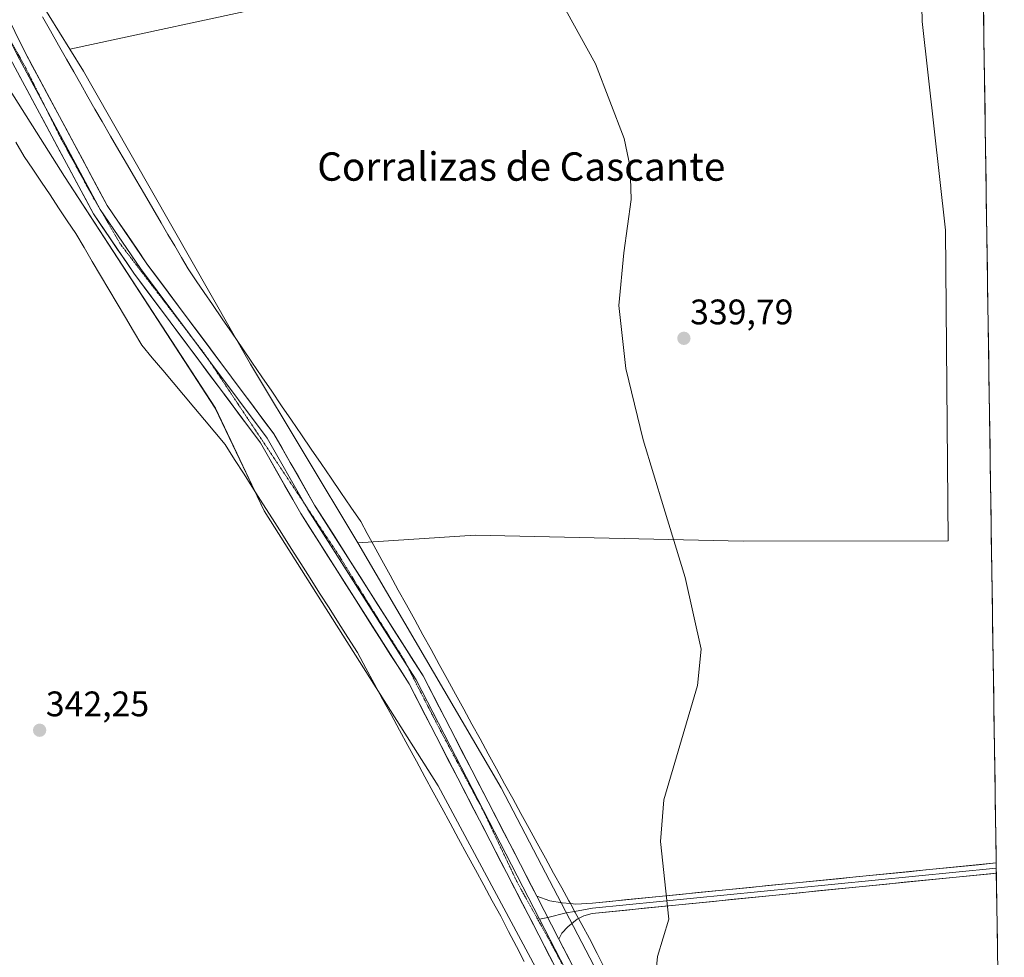
# Model space of a CAD drawing. Units: metres. Extents: x 601692 to 605178, y 4655142 to 4657506.
# Drawn here: x 604886 to 605164, y 4656291 to 4656555 of the extents above; entities that cross this region are included whole.
import ezdxf
from ezdxf.enums import TextEntityAlignment as Align

# ---------------------------------------------------------------- set-up
doc = ezdxf.new("R2010")
doc.units = ezdxf.units.M
doc.header["$MEASUREMENT"] = 0
doc.linetypes.add('TRAZOS2', pattern=[0.375, 0.25, -0.125])
for name, color, linetype, lineweight in [('Carátula', 7, 'Continuous', 5), ('Cultivos herbáceos CxS', 92, 'Continuous', 0), ('Cultivos leñosos CxS', 92, 'Continuous', 0), ('Curva de nivel normal', 36, 'Continuous', 0), ('Layer 0', 7, 'Continuous', 0), ('Municipio CxS', 142, 'Continuous', 0), ('Pastizal CxS', 92, 'Continuous', 0), ('Punto de cota en terreno', 7, 'Continuous', 0), ('Rótulo de punto de cota en terreno', 19, 'Continuous', 0), ('Texto cartográfico', 19, 'Continuous', 0), ('Vía pecuaria', 92, 'Continuous', 13), ('Vía pecuaria CxS', 92, 'Continuous', 13), ('Vía pecuaria eje', 92, 'TRAZOS2', 0)]:
    doc.layers.add(name, color=color, linetype=linetype, lineweight=lineweight)
doc.styles.add('Arial', font='txt', dxfattribs={"height": 0.2})

# ---------------------------------------------------------------- blocks, each defined once
blk = doc.blocks.new('*U154')
at = {"layer": 'Cultivos herbáceos CxS', "color": 92, "linetype": 'Continuous', "lineweight": 0}
blk.add_polyline3d([(604693.4533, 4656650.4459, 344.5287), (604752.0325, 4656642.8231, 343.9771), (604765.5309, 4656640.5831, 343.8501), (604782.6679, 4656637.5231, 343.6657), (604793.0785, 4656637.9321, 343.4363), (604806.8469, 4656630.4223, 343.2806), (604808.4017, 4656629.5743, 343.2359), (604814.4933, 4656624.3645, 343.0189), (604818.5345, 4656616.4497, 342.891), (604830.3623, 4656607.8409, 342.6567), (604842.7473, 4656596.6767, 342.545), (604862.2559, 4656568.8009, 342.3523), (604898.6725, 4656511.2253, 342.3065), (604941.2139, 4656445.8501, 341.8187), (604954.9605, 4656416.8819, 341.5505), (605004.1259, 4656339.2505, 340.7745), (605043.2543, 4656266.3669, 340.2972)], dxfattribs=at)
blk = doc.blocks.new('*U184')
at = {"layer": 'Curva de nivel normal', "color": 36, "linetype": 'Continuous', "lineweight": 0}
blk.add_polyline3d([(605065.23, 4656282.57, 340), (605066.08, 4656291.12, 340), (605069.28, 4656301.6, 340), (605066.86, 4656323.51, 340), (605067.87, 4656335.3, 340), (605077.31, 4656367.59, 340), (605078.36, 4656377.78, 340), (605073.88, 4656398.08, 340), (605067.81, 4656417.71, 340), (605061.97, 4656436.93, 340), (605057.13, 4656456.97, 340), (605055.09, 4656474.81, 340), (605056.5, 4656489.7, 340), (605058.65, 4656504.67, 340), (605058.31, 4656513.83, 340), (605056.67, 4656521.92, 340), (605048.58, 4656542.95, 340), (605036.22, 4656565.39, 340)], dxfattribs=at)
blk = doc.blocks.new('5PATER')
at = {"layer": 'Carátula', "linetype": 'Continuous', "lineweight": 5}
h = blk.add_hatch(color=250, dxfattribs=at)
edge = h.paths.add_edge_path()
edge.add_ellipse((0, 0.01), major_axis=(-1.33, -1.34), ratio=0.999422, start_angle=0, end_angle=360)

msp = doc.modelspace()

# ---------------------------------------------------------------- linework, layer by layer
at = {"layer": 'Cultivos herbáceos CxS', "color": 92, "linetype": 'Continuous', "lineweight": 0}
for points in [[(604874.61, 4656642.41, 341.49), (604923.12, 4656644.53, 341.05), (604938.58, 4656644.96, 340.73), (604982.45, 4656646.17, 340.02), (605018.27, 4656652.42, 339.4), (605066.5, 4656665.35, 338.89), (605136.69, 4656684.3, 338.2), (605154.37, 4656688.94, 338.06), (605156.13, 4656688.98, 338.02), (605163.32, 4656205.12, 338.57)], [(605156.13, 4656688.98, 338.02), (605163.32, 4656205.12, 338.57)], [(604589.74, 4656679.21, 345.86), (604646.08, 4656663.79, 345.13), (604693.45, 4656650.45, 344.53), (604752.03, 4656642.82, 343.98), (604765.53, 4656640.58, 343.85), (604782.67, 4656637.52, 343.67), (604793.08, 4656637.93, 343.44), (604806.85, 4656630.42, 343.28), (604808.4, 4656629.57, 343.24), (604814.49, 4656624.36, 343.02), (604818.53, 4656616.45, 342.89), (604830.36, 4656607.84, 342.66), (604842.75, 4656596.68, 342.55), (604862.26, 4656568.8, 342.35), (604898.67, 4656511.23, 342.31), (604941.21, 4656445.85, 341.82), (604954.96, 4656416.88, 341.55), (605004.13, 4656339.25, 340.77), (605043.25, 4656266.37, 340.3)], [(604846.22, 4656636.95, 341.94), (604876.75, 4656584.85, 341.96), (604900.13, 4656547.17, 341.84)], [(605064, 4656258.12, 340.23), (605021.93, 4656338.71, 340.62), (604981.41, 4656407.83, 341.33), (605014.57, 4656409.98, 340.59), (605090.25, 4656408.3, 339.65), (605148.14, 4656408.38, 338.94), (605147.3, 4656496.07, 338.68), (605140.75, 4656554.96, 338.46), (605139.71, 4656601.47, 338.57), (605086.21, 4656587.33, 339.24), (605020.82, 4656573.22, 340.09), (604900.13, 4656547.17, 341.84), (604876.75, 4656584.85, 341.96)], [(604981.41, 4656407.83, 341.33), (605014.57, 4656409.98, 340.59), (605090.25, 4656408.3, 339.65), (605148.14, 4656408.38, 338.94), (605147.3, 4656496.07, 338.68), (605140.75, 4656554.96, 338.46), (605139.71, 4656601.47, 338.57), (605086.21, 4656587.33, 339.24), (605020.82, 4656573.22, 340.09), (604900.13, 4656547.17, 341.84)], [(604981.41, 4656407.83, 341.33), (605021.93, 4656338.71, 340.62), (605064, 4656258.12, 340.23), (605084.63, 4656225.13, 339.88), (605103.06, 4656203.64, 339.38), (605110.04, 4656199.86, 339.32)]]:
    msp.add_polyline3d(points, dxfattribs=at)
at = {"layer": 'Cultivos leñosos CxS', "color": 92, "linetype": 'Continuous', "lineweight": 0}
msp.add_polyline3d([(604981.41, 4656407.83, 341.33), (604951.14, 4656458.23, 341.45), (604906.75, 4656536.12, 341.62), (604904.04, 4656540.88, 341.6), (604900.13, 4656547.17, 341.84), (605020.82, 4656573.22, 340.09), (605086.21, 4656587.33, 339.24), (605139.71, 4656601.47, 338.57), (605140.75, 4656554.96, 338.46), (605147.3, 4656496.07, 338.68), (605148.14, 4656408.38, 338.94), (605090.25, 4656408.3, 339.65), (605014.57, 4656409.98, 340.59), (604981.41, 4656407.83, 341.33)], close=True, dxfattribs=at)
for points in [[(604981.41, 4656407.83, 341.33), (605014.57, 4656409.98, 340.59), (605090.25, 4656408.3, 339.65), (605148.14, 4656408.38, 338.94), (605147.3, 4656496.07, 338.68), (605140.75, 4656554.96, 338.46), (605139.71, 4656601.47, 338.57), (605086.21, 4656587.33, 339.24), (605020.82, 4656573.22, 340.09), (604900.13, 4656547.17, 341.84)], [(604900.13, 4656547.17, 341.84), (604904.04, 4656540.88, 341.6), (604906.75, 4656536.12, 341.62), (604951.14, 4656458.23, 341.45), (604981.41, 4656407.83, 341.33)]]:
    msp.add_polyline3d(points, dxfattribs=at)
at = {"layer": 'Layer 0', "linetype": 'Continuous', "lineweight": 0}
for points in [[(605069.17, 4656228.56), (605064.6, 4656234.96), (604995.89, 4656368.05), (604965.35, 4656416.09), (604953.93, 4656436.07), (604918.19, 4656483.93), (604906.79, 4656500.66), (604883.25, 4656544.49), (604875.16, 4656560.9), (604868.48, 4656571.11), (604853.87, 4656590.24), (604841.44, 4656603.15), (604824.63, 4656617.35), (604797.94, 4656634.77), (604786.17, 4656638.07)], [(604809.51, 4656632.66), (604827.35, 4656621.01), (604844.55, 4656606.47), (604857.33, 4656593.21), (604872.19, 4656573.74), (604879.12, 4656563.16), (604887.3, 4656546.58), (604910.68, 4656503.02), (604921.9, 4656486.57), (604957.74, 4656438.57), (604969.25, 4656418.45), (604999.84, 4656370.32), (605031.95, 4656308.13)], [(604882.43, 4656551.3), (604885.28, 4656545.54), (604893.35, 4656530.49)], [(604893.35, 4656530.49), (604908.74, 4656501.84), (604920.05, 4656485.25), (604933.92, 4656466.67)], [(604933.92, 4656466.67), (604939.36, 4656459.39)], [(604939.36, 4656459.39), (604955.84, 4656437.32), (604966.49, 4656418.69)], [(604966.49, 4656418.69), (604967.3, 4656417.27), (604995.36, 4656373.12)], [(604995.36, 4656373.12), (604997.87, 4656369.19), (605032.77, 4656301.58)], [(605041.45, 4656306), (605042.96, 4656305.87), (605047.67, 4656306.15), (605161.65, 4656317.48)], [(605161.65, 4656317.48), (605161.67, 4656316.06)], [(605161.67, 4656316.06), (605104.68, 4656310.39), (605047.66, 4656304.69), (605042.65, 4656303.81)], [(605161.69, 4656314.62), (605047.64, 4656303.23), (605045.29, 4656302.59), (605043.75, 4656301.8)], [(605161.67, 4656316.06), (605161.69, 4656314.62)], [(605031.95, 4656308.13), (605038.21, 4656296)], [(605031.95, 4656308.13), (605038.21, 4656296)], [(605031.95, 4656308.13), (605035.6, 4656306.83), (605039.1, 4656306.19), (605041.45, 4656306)], [(605042.65, 4656303.81), (605040.26, 4656303.39), (605035.08, 4656302.07)], [(605035.08, 4656302.07), (605032.77, 4656301.58)], [(605032.77, 4656301.58), (605062.36, 4656244.26)], [(605043.75, 4656301.8), (605043.33, 4656301.59), (605040.68, 4656299.47), (605039.04, 4656297.67), (605038.21, 4656296)], [(605038.21, 4656296), (605068.5, 4656237.34), (605079.23, 4656222.29), (605090.76, 4656209.27), (605102.23, 4656197.94), (605113.16, 4656189.58), (605132.16, 4656178.8), (605163.95, 4656163.19)]]:
    msp.add_lwpolyline(points, dxfattribs=at)
for points in [[(604885.26, 4656550.73, 342.18), (604887.3, 4656546.58, 342.25), (604889.64, 4656542.22, 342.29), (604891.98, 4656537.87, 342.35), (604894.31, 4656533.51, 342.28), (604896.65, 4656529.16, 342.3), (604898.99, 4656524.8, 342.23), (604901.33, 4656520.44, 342.17), (604903.67, 4656516.09, 342.11), (604906, 4656511.73, 342.03), (604908.34, 4656507.38, 342), (604910.68, 4656503.02, 342), (604913.49, 4656498.91, 341.93), (604916.29, 4656494.8, 341.91), (604919.1, 4656490.68, 341.94), (604921.9, 4656486.57, 341.89), (604924.89, 4656482.57, 341.81), (604927.87, 4656478.57, 341.79), (604930.86, 4656474.57, 341.7), (604933.85, 4656470.57, 341.68), (604936.83, 4656466.57, 341.63), (604939.82, 4656462.57, 341.6), (604942.81, 4656458.57, 341.6), (604945.79, 4656454.57, 341.57), (604948.78, 4656450.57, 341.56), (604951.77, 4656446.57, 341.5), (604954.75, 4656442.57, 341.46), (604957.74, 4656438.57, 341.38), (604960.04, 4656434.55, 341.36), (604962.34, 4656430.52, 341.31), (604964.65, 4656426.5, 341.31), (604966.95, 4656422.47, 341.28), (604969.25, 4656418.45, 341.28), (604971.8, 4656414.44, 341.22), (604974.35, 4656410.43, 341.24), (604976.9, 4656406.42, 341.13), (604979.45, 4656402.41, 341.13), (604982, 4656398.4, 340.98), (604984.55, 4656394.39, 340.96), (604987.09, 4656390.37, 340.9), (604989.64, 4656386.36, 340.86), (604992.19, 4656382.35, 340.84), (604994.74, 4656378.34, 340.81), (604997.29, 4656374.33, 340.77), (604999.84, 4656370.32, 340.75), (605002.13, 4656365.88, 340.68), (605004.43, 4656361.44, 340.73), (605006.72, 4656356.99, 340.61), (605009.01, 4656352.55, 340.72), (605011.31, 4656348.11, 340.51), (605013.6, 4656343.67, 340.59), (605015.9, 4656339.23, 340.45), (605018.19, 4656334.78, 340.52), (605020.48, 4656330.34, 340.5), (605022.78, 4656325.9, 340.53), (605025.07, 4656321.46, 340.56), (605027.36, 4656317.01, 340.56), (605029.66, 4656312.57, 340.55), (605031.95, 4656308.13, 340.51), (605034.04, 4656304.09, 340.52), (605036.12, 4656300.04, 340.49), (605038.21, 4656296, 340.43), (605040.37, 4656291.81, 340.38), (605042.54, 4656287.62, 340.34)], [(605037.12, 4656288.2, 340.45), (605034.83, 4656292.63, 340.48), (605032.54, 4656297.07, 340.51), (605030.25, 4656301.51, 340.54), (605027.95, 4656305.94, 340.56), (605025.66, 4656310.38, 340.58), (605023.37, 4656314.81, 340.6), (605021.08, 4656319.25, 340.62), (605018.79, 4656323.69, 340.59), (605016.5, 4656328.12, 340.62), (605014.21, 4656332.56, 340.56), (605011.92, 4656337, 340.61), (605009.63, 4656341.43, 340.66), (605007.34, 4656345.87, 340.67), (605005.05, 4656350.3, 340.71), (605002.76, 4656354.74, 340.77), (605000.47, 4656359.18, 340.8), (604998.18, 4656363.61, 340.85), (604995.89, 4656368.05, 340.89), (604993.35, 4656372.05, 340.88), (604990.8, 4656376.06, 340.92), (604988.26, 4656380.06, 340.94), (604985.71, 4656384.06, 340.99), (604983.17, 4656388.07, 341.02), (604980.62, 4656392.07, 341.07), (604978.08, 4656396.07, 341.11), (604975.53, 4656400.08, 341.17), (604972.99, 4656404.08, 341.23), (604970.44, 4656408.08, 341.3), (604967.9, 4656412.09, 341.35), (604965.35, 4656416.09, 341.4), (604963.07, 4656420.09, 341.42), (604960.78, 4656424.08, 341.46), (604958.5, 4656428.08, 341.43), (604956.21, 4656432.07, 341.47), (604953.93, 4656436.07, 341.49), (604950.95, 4656440.06, 341.58), (604947.97, 4656444.05, 341.67), (604945, 4656448.04, 341.69), (604942.02, 4656452.02, 341.72), (604939.04, 4656456.01, 341.69), (604936.06, 4656460, 341.7), (604933.08, 4656463.99, 341.71), (604930.1, 4656467.98, 341.75), (604927.13, 4656471.97, 341.83), (604924.15, 4656475.95, 341.89), (604921.17, 4656479.94, 341.97), (604918.19, 4656483.93, 342.06), (604915.91, 4656487.28, 342.05), (604913.63, 4656490.62, 342.06), (604911.35, 4656493.97, 342.09), (604909.07, 4656497.31, 342.1), (604906.79, 4656500.66, 342.14), (604904.44, 4656505.04, 342.2), (604902.08, 4656509.43, 342.24), (604899.73, 4656513.81, 342.3), (604897.37, 4656518.19, 342.42), (604895.02, 4656522.58, 342.49), (604892.67, 4656526.96, 342.53), (604890.31, 4656531.34, 342.45), (604887.96, 4656535.72, 342.48), (604885.6, 4656540.11, 342.46)]]:
    msp.add_polyline3d(points, dxfattribs=at)
msp.add_polyline3d([(605076.99, 4656306.16, 339.87), (605072.09, 4656305.67, 339.9), (605067.2, 4656305.18, 339.93), (605062.31, 4656304.7, 339.92), (605057.42, 4656304.21, 339.97), (605052.53, 4656303.72, 340.16), (605047.64, 4656303.23, 340.27), (605045.29, 4656302.59, 340.32), (605043.75, 4656301.8, 340.35), (605043.33, 4656301.59, 340.35), (605040.68, 4656299.47, 340.37), (605039.04, 4656297.67, 340.41), (605038.21, 4656296, 340.43), (605036.12, 4656300.04, 340.49), (605034.04, 4656304.09, 340.52), (605031.95, 4656308.13, 340.51), (605035.6, 4656306.83, 340.47), (605039.1, 4656306.19, 340.41), (605041.45, 4656306, 340.36), (605042.96, 4656305.87, 340.32), (605047.67, 4656306.15, 340.19), (605052.63, 4656306.64, 340.09), (605057.58, 4656307.14, 339.99), (605062.54, 4656307.63, 340.02), (605067.49, 4656308.12, 340.02), (605072.45, 4656308.61, 339.98), (605077.4, 4656309.11, 339.92), (605082.36, 4656309.6, 339.86), (605087.32, 4656310.09, 339.78), (605092.27, 4656310.58, 339.7), (605097.23, 4656311.08, 339.67), (605102.18, 4656311.57, 339.55), (605107.14, 4656312.06, 339.46), (605112.09, 4656312.55, 339.44), (605117.05, 4656313.05, 339.37), (605122, 4656313.54, 339.38), (605126.96, 4656314.03, 339.36), (605131.92, 4656314.52, 339.29), (605136.87, 4656315.02, 339.22), (605141.83, 4656315.51, 339.09), (605146.78, 4656316, 339.01), (605151.74, 4656316.49, 339.03), (605156.69, 4656316.99, 338.9), (605161.65, 4656317.48, 338.91), (605161.69, 4656314.62, 338.77), (605160.13, 4656314.46, 338.81), (605155.24, 4656313.98, 338.92), (605150.35, 4656313.49, 338.96), (605145.46, 4656313, 339.05), (605140.57, 4656312.51, 339.1), (605135.68, 4656312.02, 339.15), (605130.79, 4656311.53, 339.2), (605125.9, 4656311.05, 339.22), (605121, 4656310.56, 339.26), (605116.11, 4656310.07, 339.32), (605111.22, 4656309.58, 339.36), (605106.33, 4656309.09, 339.52), (605101.44, 4656308.6, 339.56), (605096.55, 4656308.11, 339.68), (605091.66, 4656307.63, 339.74), (605086.77, 4656307.14, 339.79), (605081.88, 4656306.65, 339.83), (605076.99, 4656306.16, 339.87)], close=True, dxfattribs=at)
at = {"layer": 'Municipio CxS', "color": 142, "linetype": 'Continuous', "lineweight": 0}
msp.add_polyline3d([(605158.06, 4656559.39, 338.22), (605158.13, 4656554.41, 338.28), (605158.2, 4656549.42, 338.28), (605158.28, 4656544.43, 338.34), (605158.35, 4656539.44, 338.37), (605158.43, 4656534.46, 338.38), (605158.5, 4656529.47, 338.38), (605158.58, 4656524.48, 338.44), (605158.65, 4656519.49, 338.48), (605158.72, 4656514.5, 338.45), (605158.8, 4656509.52, 338.49), (605158.87, 4656504.53, 338.53), (605158.95, 4656499.54, 338.57), (605159.02, 4656494.55, 338.53), (605159.09, 4656489.56, 338.57), (605159.17, 4656484.58, 338.61), (605159.24, 4656479.59, 338.62), (605159.32, 4656474.6, 338.6), (605159.39, 4656469.61, 338.63), (605159.47, 4656464.63, 338.67), (605159.54, 4656459.64, 338.64), (605159.61, 4656454.65, 338.66), (605159.69, 4656449.66, 338.68), (605159.76, 4656444.67, 338.69), (605159.84, 4656439.69, 338.7), (605159.91, 4656434.7, 338.72), (605159.98, 4656429.71, 338.72), (605160.06, 4656424.72, 338.74), (605160.13, 4656419.73, 338.75), (605160.21, 4656414.75, 338.77), (605160.28, 4656409.76, 338.78), (605160.35, 4656404.77, 338.76), (605160.43, 4656399.78, 338.74), (605160.5, 4656394.79, 338.74), (605160.58, 4656389.81, 338.74), (605160.65, 4656384.82, 338.73), (605160.73, 4656379.83, 338.74), (605160.8, 4656374.84, 338.74), (605160.87, 4656369.86, 338.76), (605160.95, 4656364.87, 338.77), (605161.02, 4656359.88, 338.74), (605161.1, 4656354.89, 338.76), (605161.17, 4656349.9, 338.75), (605161.24, 4656344.92, 338.74), (605161.32, 4656339.93, 338.74), (605161.39, 4656334.94, 338.78), (605161.47, 4656329.95, 338.8), (605161.54, 4656324.96, 338.86), (605161.62, 4656319.98, 338.94), (605161.69, 4656314.99, 338.79), (605161.76, 4656310, 338.73), (605161.84, 4656305.01, 338.69), (605161.91, 4656300.03, 338.66), (605161.99, 4656295.04, 338.64), (605162.06, 4656290.05, 338.63)], dxfattribs=at)
at = {"layer": 'Pastizal CxS', "color": 92, "linetype": 'Continuous', "lineweight": 0}
for points in [[(604567.35, 4656705.83, 345.94), (604622.73, 4656692.48, 345.1), (604674.1, 4656675.13, 344.26), (604726.81, 4656663.79, 343.49), (604770.19, 4656663.79, 343.55), (604807.69, 4656660.27, 342.85), (604822.96, 4656645, 342.18), (604846.22, 4656636.95, 341.94), (604876.75, 4656584.85, 341.96), (604900.13, 4656547.17, 341.84), (604904.04, 4656540.88, 341.6), (604906.75, 4656536.12, 341.62), (604951.14, 4656458.23, 341.45), (604981.41, 4656407.83, 341.33), (605021.93, 4656338.71, 340.62), (605064, 4656258.12, 340.23)], [(605043.25, 4656266.37, 340.3), (605004.13, 4656339.25, 340.77), (604954.96, 4656416.88, 341.55), (604941.21, 4656445.85, 341.82), (604898.67, 4656511.23, 342.31), (604862.26, 4656568.8, 342.35), (604842.75, 4656596.68, 342.55), (604830.36, 4656607.84, 342.66), (604818.53, 4656616.45, 342.89), (604814.49, 4656624.36, 343.02), (604808.4, 4656629.57, 343.24), (604806.85, 4656630.42, 343.28), (604793.08, 4656637.93, 343.44), (604782.67, 4656637.52, 343.67), (604765.53, 4656640.58, 343.85), (604752.03, 4656642.82, 343.98), (604693.45, 4656650.45, 344.53), (604646.08, 4656663.79, 345.13), (604589.74, 4656679.21, 345.86), (604582.69, 4656681.14, 346.11), (604490.61, 4656693.15, 347.6), (604468.6, 4656694.48, 348.07), (604420.55, 4656698.48, 349.11), (604355.16, 4656700.49, 350.17)], [(604589.74, 4656679.21, 345.86), (604646.08, 4656663.79, 345.13), (604693.45, 4656650.45, 344.53), (604752.03, 4656642.82, 343.98), (604765.53, 4656640.58, 343.85), (604782.67, 4656637.52, 343.67), (604793.08, 4656637.93, 343.44), (604806.85, 4656630.42, 343.28), (604808.4, 4656629.57, 343.24), (604814.49, 4656624.36, 343.02), (604818.53, 4656616.45, 342.89), (604830.36, 4656607.84, 342.66), (604842.75, 4656596.68, 342.55), (604862.26, 4656568.8, 342.35), (604898.67, 4656511.23, 342.31), (604941.21, 4656445.85, 341.82), (604954.96, 4656416.88, 341.55), (605004.13, 4656339.25, 340.77), (605043.25, 4656266.37, 340.3)], [(604846.22, 4656636.95, 341.94), (604876.75, 4656584.85, 341.96), (604900.13, 4656547.17, 341.84)], [(604900.13, 4656547.17, 341.84), (604904.04, 4656540.88, 341.6), (604906.75, 4656536.12, 341.62), (604951.14, 4656458.23, 341.45), (604981.41, 4656407.83, 341.33)], [(604981.41, 4656407.83, 341.33), (605021.93, 4656338.71, 340.62), (605064, 4656258.12, 340.23), (605084.63, 4656225.13, 339.88), (605103.06, 4656203.64, 339.38), (605110.04, 4656199.86, 339.32)]]:
    msp.add_polyline3d(points, dxfattribs=at)
at = {"layer": 'Vía pecuaria', "color": 92, "linetype": 'Continuous', "lineweight": 13}
for points in [[(605041.45, 4656306, 340.37), (605041, 4656306.81, 340.37), (605039.01, 4656310.43, 340.38), (605036.7, 4656314.64, 340.46), (605034.4, 4656318.84, 340.52), (605032.09, 4656323.04, 340.58), (605029.78, 4656327.25, 340.56), (605027.48, 4656331.45, 340.58), (605025.17, 4656335.66, 340.54), (605022.86, 4656339.86, 340.59), (605020.56, 4656344.06, 340.56), (605018.25, 4656348.27, 340.67), (605015.94, 4656352.47, 340.74), (605013.64, 4656356.67, 340.73), (605011.33, 4656360.88, 340.72), (605009.02, 4656365.08, 340.76), (605006.71, 4656369.28, 340.76), (605004.41, 4656373.49, 340.79), (605002.1, 4656377.69, 340.83), (604999.79, 4656381.89, 340.89), (604997.49, 4656386.1, 341), (604995.18, 4656390.3, 340.94), (604992.87, 4656394.5, 340.98), (604990.57, 4656398.71, 340.99), (604988.26, 4656402.91, 341.08), (604985.95, 4656407.11, 341.03), (604984.11, 4656410.47, 341.11), (604982.27, 4656413.83, 341.05), (604979.47, 4656417.91, 341.04), (604976.68, 4656422, 341.06), (604973.89, 4656426.08, 341.11), (604971.1, 4656430.17, 341.12), (604968.31, 4656434.26, 341.16), (604965.51, 4656438.34, 341.19), (604962.72, 4656442.43, 341.22), (604959.93, 4656446.51, 341.3), (604957.14, 4656450.6, 341.45), (604954.34, 4656454.68, 341.45), (604951.55, 4656458.77, 341.45), (604948.76, 4656462.85, 341.43), (604945.97, 4656466.94, 341.46), (604943.17, 4656471.02, 341.54), (604940.38, 4656475.11, 341.56), (604938.1, 4656478.44, 341.57), (604935.83, 4656481.77, 341.6), (604933.55, 4656485.1, 341.63), (604931.65, 4656488.35, 341.6), (604929.75, 4656491.59, 341.62), (604927.85, 4656494.83, 341.61), (604925.96, 4656498.08, 341.65), (604923.57, 4656502.16, 341.63), (604921.18, 4656506.25, 341.64), (604918.78, 4656510.33, 341.65), (604916.39, 4656514.42, 341.66), (604914, 4656518.51, 341.6), (604911.61, 4656522.59, 341.63), (604909.22, 4656526.68, 341.64), (604907.22, 4656530.2, 341.63), (604905.23, 4656533.72, 341.66), (604903.23, 4656537.25, 341.69), (604901.23, 4656540.77, 341.8), (604899.23, 4656544.29, 341.99), (604896.97, 4656548.29, 341.76), (604894.7, 4656552.28, 341.76), (604892.44, 4656556.28, 341.76)], [(604884.88, 4656520.84, 342.45), (604887.29, 4656516.88, 342.4), (604889.71, 4656513.25, 342.36), (604892.13, 4656509.61, 342.31), (604894.55, 4656505.98, 342.29), (604896.97, 4656502.34, 342.23), (604899.39, 4656498.7, 342.19), (604901.81, 4656495.07, 342.14), (604904.15, 4656491.13, 342.12), (604906.48, 4656487.19, 342.06), (604908.81, 4656483.26, 342.04), (604911.15, 4656479.32, 341.99), (604913.48, 4656475.38, 341.96), (604915.81, 4656471.45, 341.92), (604918.15, 4656467.51, 341.89), (604920.48, 4656463.57, 341.88), (604923.42, 4656460.07, 341.86), (604926.36, 4656456.57, 341.84), (604929.29, 4656453.07, 341.83), (604932.23, 4656449.57, 341.81), (604935.17, 4656446.07, 341.79), (604938.11, 4656442.57, 341.77), (604941.04, 4656439.07, 341.78), (604943.98, 4656435.57, 341.74), (604946.65, 4656431.37, 341.69), (604949.31, 4656427.18, 341.63), (604951.98, 4656422.99, 341.56), (604954.65, 4656418.79, 341.54), (604957.31, 4656414.6, 341.53), (604959.98, 4656410.41, 341.5), (604962.64, 4656406.22, 341.47), (604965.31, 4656402.02, 341.42), (604967.98, 4656397.83, 341.36), (604970.64, 4656393.64, 341.36), (604973.31, 4656389.44, 341.25), (604975.98, 4656385.25, 341.2), (604978.64, 4656381.06, 341.16), (604981.31, 4656376.86, 341.13), (604983.69, 4656372.48, 341.09), (604986.07, 4656368.11, 341.08), (604988.45, 4656363.73, 341.04), (604990.83, 4656359.35, 341.01), (604993.21, 4656354.97, 340.99), (604995.59, 4656350.59, 340.98), (604997.97, 4656346.21, 340.93), (605000.35, 4656341.83, 340.87), (605002.73, 4656337.46, 340.82), (605005.11, 4656333.08, 340.77), (605007.5, 4656328.7, 340.74), (605009.88, 4656324.32, 340.73), (605012.26, 4656319.94, 340.69), (605014.64, 4656315.56, 340.68), (605017.02, 4656311.18, 340.65), (605019.4, 4656306.81, 340.63), (605021.78, 4656302.43, 340.58), (605023.99, 4656298.18, 340.55), (605026.2, 4656293.93, 340.5), (605028.4, 4656289.67, 340.48)], [(605042.65, 4656303.81, 340.36), (605041.45, 4656306, 340.37)], [(605043.75, 4656301.8, 340.36), (605042.84, 4656303.46, 340.36), (605042.65, 4656303.81, 340.36)], [(605051.17, 4656287.61, 340.2), (605049, 4656291.91, 340.16), (605046.82, 4656296.2, 340.31), (605044.67, 4656300.12, 340.36), (605043.75, 4656301.8, 340.36)]]:
    msp.add_polyline3d(points, dxfattribs=at)
at = {"layer": 'Vía pecuaria CxS', "color": 92, "linetype": 'Continuous', "lineweight": 13}
for points in [[(604892.44, 4656556.28, 341.76), (604894.7, 4656552.28, 341.76), (604896.97, 4656548.29, 341.76), (604899.23, 4656544.29, 341.99), (604901.23, 4656540.77, 341.8), (604903.23, 4656537.25, 341.69), (604905.23, 4656533.72, 341.66), (604907.22, 4656530.2, 341.63), (604909.22, 4656526.68, 341.64), (604911.61, 4656522.59, 341.63), (604914, 4656518.51, 341.6), (604916.39, 4656514.42, 341.66), (604918.78, 4656510.33, 341.65), (604921.18, 4656506.25, 341.64), (604923.57, 4656502.16, 341.63), (604925.96, 4656498.08, 341.65), (604927.85, 4656494.83, 341.61), (604929.75, 4656491.59, 341.62), (604931.65, 4656488.35, 341.6), (604933.55, 4656485.1, 341.63), (604935.83, 4656481.77, 341.6), (604938.1, 4656478.44, 341.57), (604940.38, 4656475.11, 341.56), (604943.17, 4656471.02, 341.54), (604945.97, 4656466.94, 341.46), (604948.76, 4656462.85, 341.43), (604951.55, 4656458.77, 341.45), (604954.34, 4656454.68, 341.45), (604957.14, 4656450.6, 341.45), (604959.93, 4656446.51, 341.3), (604962.72, 4656442.43, 341.22), (604965.51, 4656438.34, 341.19), (604968.31, 4656434.26, 341.16), (604971.1, 4656430.17, 341.12), (604973.89, 4656426.08, 341.11), (604976.68, 4656422, 341.06), (604979.47, 4656417.91, 341.04), (604982.27, 4656413.83, 341.05), (604984.11, 4656410.47, 341.11), (604985.95, 4656407.11, 341.03), (604988.26, 4656402.91, 341.08), (604990.57, 4656398.71, 340.99), (604992.87, 4656394.5, 340.98), (604995.18, 4656390.3, 340.94), (604997.49, 4656386.1, 341), (604999.79, 4656381.89, 340.89), (605002.1, 4656377.69, 340.83), (605004.41, 4656373.49, 340.79), (605006.71, 4656369.28, 340.76), (605009.02, 4656365.08, 340.76), (605011.33, 4656360.88, 340.72), (605013.64, 4656356.67, 340.73), (605015.94, 4656352.47, 340.74), (605018.25, 4656348.27, 340.67), (605020.56, 4656344.06, 340.56), (605022.86, 4656339.86, 340.59), (605025.17, 4656335.66, 340.54), (605027.48, 4656331.45, 340.58), (605029.78, 4656327.25, 340.56), (605032.09, 4656323.04, 340.58), (605034.4, 4656318.84, 340.52), (605036.7, 4656314.64, 340.46), (605039.01, 4656310.43, 340.38), (605041, 4656306.81, 340.37), (605041.45, 4656306, 340.37), (605042.84, 4656303.46, 340.36), (605043.75, 4656301.8, 340.36), (605044.67, 4656300.12, 340.36), (605046.82, 4656296.2, 340.31), (605049, 4656291.91, 340.16), (605051.17, 4656287.61, 340.2)], [(605028.4, 4656289.67, 340.48), (605026.2, 4656293.93, 340.5), (605023.99, 4656298.18, 340.55), (605021.78, 4656302.43, 340.58), (605019.4, 4656306.81, 340.63), (605017.02, 4656311.18, 340.65), (605014.64, 4656315.56, 340.68), (605012.26, 4656319.94, 340.69), (605009.88, 4656324.32, 340.73), (605007.5, 4656328.7, 340.74), (605005.11, 4656333.08, 340.77), (605002.73, 4656337.46, 340.82), (605000.35, 4656341.83, 340.87), (604997.97, 4656346.21, 340.93), (604995.59, 4656350.59, 340.98), (604993.21, 4656354.97, 340.99), (604990.83, 4656359.35, 341.01), (604988.45, 4656363.73, 341.04), (604986.07, 4656368.11, 341.08), (604983.69, 4656372.48, 341.09), (604981.31, 4656376.86, 341.13), (604978.64, 4656381.06, 341.16), (604975.98, 4656385.25, 341.2), (604973.31, 4656389.44, 341.25), (604970.64, 4656393.64, 341.36), (604967.98, 4656397.83, 341.36), (604965.31, 4656402.02, 341.42), (604962.64, 4656406.22, 341.47), (604959.98, 4656410.41, 341.5), (604957.31, 4656414.6, 341.53), (604954.65, 4656418.79, 341.54), (604951.98, 4656422.99, 341.56), (604949.31, 4656427.18, 341.63), (604946.65, 4656431.37, 341.69), (604943.98, 4656435.57, 341.74), (604941.04, 4656439.07, 341.78), (604938.11, 4656442.57, 341.77), (604935.17, 4656446.07, 341.79), (604932.23, 4656449.57, 341.81), (604929.29, 4656453.07, 341.83), (604926.36, 4656456.57, 341.84), (604923.42, 4656460.07, 341.86), (604920.48, 4656463.57, 341.88), (604918.15, 4656467.51, 341.89), (604915.81, 4656471.45, 341.92), (604913.48, 4656475.38, 341.96), (604911.15, 4656479.32, 341.99), (604908.81, 4656483.26, 342.04), (604906.48, 4656487.19, 342.06), (604904.15, 4656491.13, 342.12), (604901.81, 4656495.07, 342.14), (604899.39, 4656498.7, 342.19), (604896.97, 4656502.34, 342.23), (604894.55, 4656505.98, 342.29), (604892.13, 4656509.61, 342.31), (604889.71, 4656513.25, 342.36), (604887.29, 4656516.88, 342.4), (604884.88, 4656520.84, 342.45)]]:
    msp.add_polyline3d(points, dxfattribs=at)
at = {"layer": 'Vía pecuaria eje', "color": 92, "linetype": 'TRAZOS2', "lineweight": 0}
for points in [[(604882.43, 4656551.3, 342.21), (604883.4, 4656549.55, 342.25), (604885.5, 4656545.78, 342.31), (604887.59, 4656542.01, 342.35), (604889.58, 4656538.03, 342.42), (604891.57, 4656534.05, 342.38), (604893.35, 4656530.49, 342.4)], [(604893.35, 4656530.49, 342.4), (604893.56, 4656530.07, 342.4), (604895.55, 4656526.09, 342.41), (604897.54, 4656522.11, 342.35), (604899.9, 4656517.79, 342.28), (604902.26, 4656513.47, 342.17), (604904.61, 4656509.15, 342.13), (604906.97, 4656504.83, 342.11), (604909.41, 4656500.64, 342.06), (604911.86, 4656496.45, 342.04), (604914.3, 4656492.26, 342.02), (604917.31, 4656488.33, 342), (604920.32, 4656484.41, 341.95), (604923.33, 4656480.48, 341.89), (604926.34, 4656476.55, 341.83), (604929.35, 4656472.62, 341.75), (604932.37, 4656468.7, 341.71), (604933.92, 4656466.67, 341.69)], [(604933.92, 4656466.67, 341.69), (604935.38, 4656464.77, 341.67), (604938.39, 4656460.84, 341.65), (604939.36, 4656459.39, 341.65)], [(604939.36, 4656459.39, 341.65), (604940.83, 4656457.18, 341.65), (604943.28, 4656453.51, 341.65), (604945.72, 4656449.84, 341.64), (604948.16, 4656446.18, 341.62), (604950.61, 4656442.51, 341.56), (604953.05, 4656438.85, 341.53), (604955.35, 4656435.39, 341.46), (604957.66, 4656431.93, 341.43), (604959.96, 4656428.48, 341.38), (604962.27, 4656425.02, 341.4), (604964.57, 4656421.57, 341.36), (604966.49, 4656418.69, 341.34)], [(604966.49, 4656418.69, 341.34), (604966.88, 4656418.11, 341.34), (604969.18, 4656414.65, 341.3), (604971.48, 4656411.2, 341.24), (604973.79, 4656407.74, 341.2), (604976.09, 4656404.28, 341.13), (604978.19, 4656400.88, 341.11), (604980.28, 4656397.48, 341.02), (604982.38, 4656394.07, 341.02), (604984.47, 4656390.67, 340.96), (604986.96, 4656386.74, 340.93), (604989.45, 4656382.81, 340.87), (604991.93, 4656378.89, 340.89), (604994.42, 4656374.96, 340.82), (604995.36, 4656373.12, 340.82)], [(604995.36, 4656373.12, 340.82), (604996.41, 4656371.08, 340.82), (604998.4, 4656367.21, 340.8), (605000.39, 4656363.33, 340.73), (605002.38, 4656359.46, 340.74), (605004.37, 4656355.58, 340.7), (605006.46, 4656351.68, 340.64), (605008.54, 4656347.77, 340.61), (605010.63, 4656343.87, 340.6), (605012.71, 4656339.97, 340.58), (605014.8, 4656336.06, 340.5), (605016.89, 4656332.16, 340.53), (605018.79, 4656328.14, 340.53), (605020.7, 4656324.11, 340.55), (605022.6, 4656320.09, 340.59), (605024.51, 4656316.07, 340.58), (605026.41, 4656312.05, 340.57), (605028.53, 4656308.24, 340.55), (605030.65, 4656304.43, 340.55), (605032.76, 4656300.62, 340.52), (605034.88, 4656296.81, 340.49), (605037, 4656293, 340.44), (605039.01, 4656289.08, 340.41)]]:
    msp.add_polyline3d(points, dxfattribs=at)

# ---------------------------------------------------------------- block references
at = {"layer": 'Cultivos herbáceos CxS', "color": 92, "linetype": 'Continuous', "lineweight": 0}
msp.add_blockref('*U154', (0, 0), dxfattribs=at)
at = {"layer": 'Curva de nivel normal', "color": 36, "linetype": 'Continuous', "lineweight": 0}
msp.add_blockref('*U184', (0, 0), dxfattribs=at)
at = {"layer": 'Punto de cota en terreno', "linetype": 'Continuous', "lineweight": 0}
for p in [(605073.49, 4656465.53, 339.79), (604891.61, 4656354.93, 342.25)]:
    msp.add_blockref('5PATER', p, dxfattribs=at)

# ---------------------------------------------------------------- texts
at = {"layer": 'Rótulo de punto de cota en terreno', "color": 19, "linetype": 'Continuous', "lineweight": 0, "style": 'Arial'}
for s, p in [('339,79', (605075.25, 4656467.29)), ('342,25', (604893.37, 4656356.69))]:
    msp.add_text(s, height=7, dxfattribs=at).set_placement(p, align=Align.BOTTOM_LEFT)
at = {"layer": 'Texto cartográfico', "color": 19, "linetype": 'Continuous', "lineweight": 0, "style": 'Arial'}
msp.add_text('Corralizas de Cascante', height=8, dxfattribs=at).set_placement((605027.58, 4656514), align=Align.MIDDLE_CENTER)

doc.saveas('drawing.dxf')
